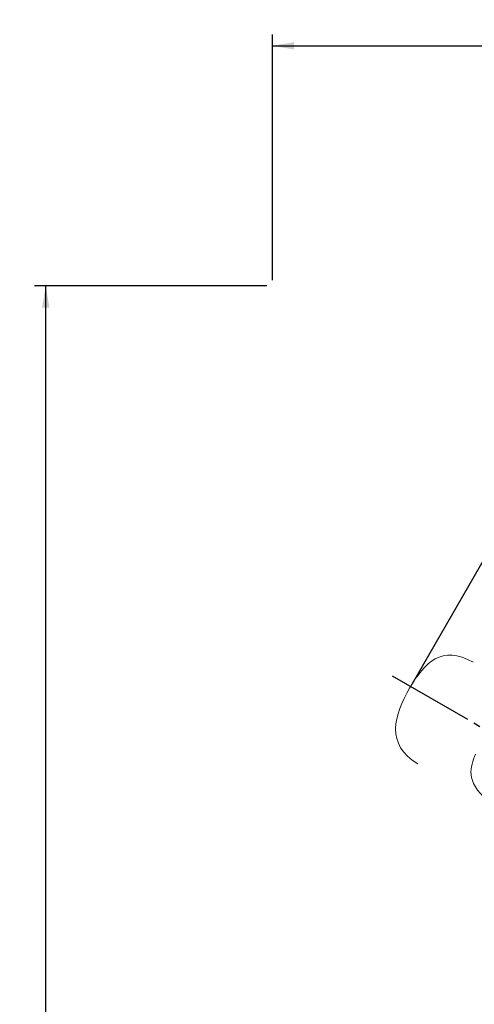
# Model space of a CAD drawing. Units: millimetres. Extents: x -32 to 76, y -65 to 41.
# Drawn here: x 9 to 17, y 23 to 41 of the extents above; entities that cross this region are included whole.
import ezdxf

# ---------------------------------------------------------------- set-up
doc = ezdxf.new("R2010")
doc.units = ezdxf.units.MM
doc.linetypes.add('SLD-Durchgehend', pattern=[0])
doc.linetypes.add('SLD-Punktstrich', pattern=[1.905, 1.524, -0.127, 0.127, -0.127])
doc.layers.add('BEMASSUNG', color=3, linetype='SLD-Durchgehend')
doc.styles.add('SLDTEXTSTYLE0', font='TXT', dxfattribs={"width": 0.605})
doc.dimstyles.new('SLDDIMSTYLE0', dxfattribs={"dimtxt": 0.35, "dimasz": 0.38, "dimexe": 0, "dimexo": 0.0625, "dimgap": 0.0875, "dimtad": 2, "dimrnd": 1e-09, "dimzin": 12, "dimdsep": 46, "dimtxsty": 'SLDTEXTSTYLE0', "dimsah": 1, "dimcen": 0.09, "dimadec": 0, "dimazin": 0, "dimtfac": 1, "dimtdec": 1, "dimtofl": 0, "dimtmove": 0, "dimatfit": 3, "dimfxl": 1, "dimtolj": 1, "dimtzin": 12, "dimarcsym": 0})

# ---------------------------------------------------------------- blocks, each defined once
blk = doc.blocks.new('SW_BLOCK_DIMENSION_2')
at = {"layer": 'BEMASSUNG', "color": 0}
for p, q in [((5.193, 10.089), (-0.2, 10.089)), ((0, -8.513), (0, 10.089)), ((6.888, -8.513), (-0.2, -8.513))]:
    blk.add_line(p, q, dxfattribs=at)
for points in [[(0, 10.089), (-0.065, 9.709), (0.065, 9.709)], [(0, -8.513), (0.065, -8.133), (-0.065, -8.133)]]:
    blk.add_solid(points, dxfattribs=at)
at = {"layer": 'BEMASSUNG', "color": 0, "char_height": 0.35, "attachment_point": 1, "rotation": 90}
for s, insert in [(' cm', (-0.451, 0.802)), ('186', (-0.451, 0))]:
    blk.add_mtext(s, dxfattribs=dict(at, insert=insert))
blk = doc.blocks.new('Block21')
at = {"color": 179, "linetype": 'SLD-Punktstrich'}
blk.add_line((11.998, 3.374), (12.009, 27.229), dxfattribs=at)
at = {"color": 179, "lineweight": 15}
blk.add_open_spline([(13.058, 5.925), (12.953, 5.388), (12.695, 5.361), (12.457, 5.327)], degree=3, dxfattribs=at)
at = {"color": 179, "linetype": 'SLD-Punktstrich', "lineweight": 15}
for points in [[(11.085, 4.485), (11.089, 3.856), (11.51, 3.75), (12.036, 3.748)], [(12.036, 3.748), (12.571, 3.747), (13.106, 3.87), (13.11, 4.54)]]:
    blk.add_open_spline(points, degree=3, dxfattribs=at)
at = {"layer": 'BEMASSUNG'}
blk.add_blockref('SW_BLOCK_DIMENSION_2', (5.048, 12.261), dxfattribs=at)
blk = doc.blocks.new('*D15')
at = {"layer": 'BEMASSUNG'}
for p, q in [((13.713, 35.968), (9.641, 35.968)), ((9.841, 5.968), (9.841, 35.968)), ((13.713, 5.968), (9.641, 5.968))]:
    blk.add_line(p, q, dxfattribs=at)
for points in [[(9.841, 35.968), (9.776, 35.588), (9.906, 35.588)], [(9.841, 5.968), (9.906, 6.348), (9.776, 6.348)]]:
    blk.add_solid(points, dxfattribs=at)
at = {"layer": 'BEMASSUNG', "char_height": 0.35, "attachment_point": 1, "rotation": 90, "style": 'SLDTEXTSTYLE0'}
for s, insert in [('cm', (9.39, 21.054)), ('300', (9.39, 20.281))]:
    blk.add_mtext(s, dxfattribs=dict(at, insert=insert))
blk = doc.blocks.new('*D16')
at = {"layer": 'BEMASSUNG'}
for p, q in [((13.813, 36.068), (13.813, 40.373)), ((43.813, 36.068), (43.813, 40.373)), ((13.813, 40.173), (43.813, 40.173))]:
    blk.add_line(p, q, dxfattribs=at)
for points in [[(13.813, 40.173), (14.193, 40.108), (14.193, 40.238)], [(43.813, 40.173), (43.433, 40.238), (43.433, 40.108)]]:
    blk.add_solid(points, dxfattribs=at)
at = {"layer": 'BEMASSUNG', "char_height": 0.35, "attachment_point": 1, "style": 'SLDTEXTSTYLE0'}
for s, insert in [('300', (28.126, 40.624)), ('cm', (28.899, 40.624))]:
    blk.add_mtext(s, dxfattribs=dict(at, insert=insert))

msp = doc.modelspace()

# ---------------------------------------------------------------- block references
at = {"color": 7, "linetype": 'Continuous', "rotation": 240}
msp.add_blockref('Block21', (18.988, 41.222), dxfattribs=at)

# ---------------------------------------------------------------- dimensions: what is measured, and where the dimension line sits
at = {"layer": 'BEMASSUNG'}
dim = msp.add_linear_dim(base=(43.813, 40.173), p1=(13.813, 35.968), p2=(43.813, 35.968), text='<>cm', dimstyle='SLDDIMSTYLE0', dxfattribs=at)
dim.commit()
dim.dimension.update_dxf_attribs({"geometry": '*D16', "text_midpoint": (28.813, 40.173), "dimtype": 160})
dim = msp.add_linear_dim(base=(9.841, 35.968), p1=(13.813, 5.968), p2=(13.813, 35.968), angle=90, text='<>cm', dimstyle='SLDDIMSTYLE0', dxfattribs=at)
dim.commit()
dim.dimension.update_dxf_attribs({"geometry": '*D15', "text_midpoint": (9.841, 20.968), "dimtype": 160})

doc.saveas('drawing.dxf')
